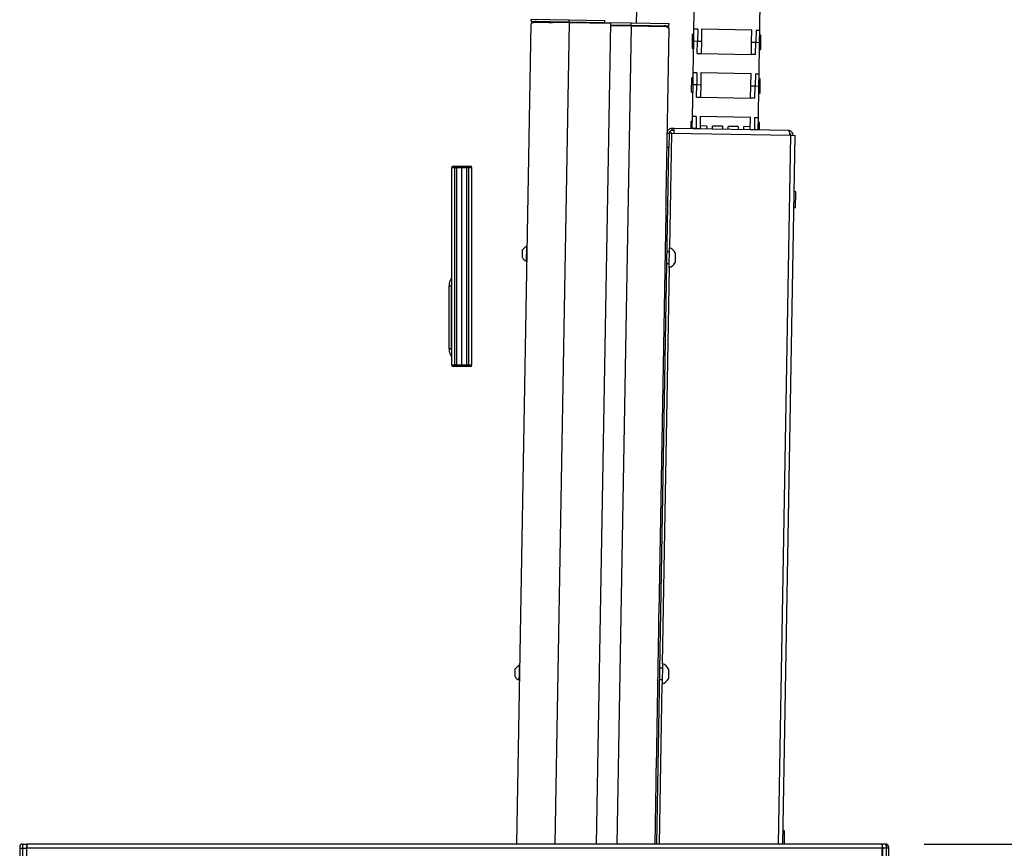
# Model space of a CAD drawing. Extents: x 5 to 292, y 5 to 205.
# Drawn here: x 81 to 104, y 69 to 88 of the extents above; entities that cross this region are included whole.
import ezdxf

# ---------------------------------------------------------------- set-up
doc = ezdxf.new("R2010")
doc.units = 0
doc.layers.get('0').update_dxf_attribs({"linetype": 'CONTINUOUS'})
doc.layers.add('FORMAT', color=7, linetype='CONTINUOUS')
doc.styles.add('SLDTEXTSTYLE0', font='TXT', dxfattribs={"width": 0.75})
doc.dimstyles.new('SLDDIMSTYLE3', dxfattribs={"dimtxt": 2.645833, "dimasz": 3, "dimexe": 0, "dimexo": 0.0625, "dimgap": 0.661458, "dimtad": 1, "dimdec": 0, "dimlfac": 30, "dimrnd": 1e-09, "dimzin": 12, "dimtxsty": 'SLDTEXTSTYLE0', "dimsah": 1, "dimcen": 0.09, "dimazin": 3, "dimtfac": 1, "dimtdec": 0, "dimtofl": 0, "dimtmove": 0, "dimatfit": 3, "dimtolj": 1, "dimtzin": 12})
doc.dimstyles.new('SLDDIMSTYLE5', dxfattribs={"dimtxt": 2.645833, "dimasz": 3, "dimexe": 0, "dimexo": 0.0625, "dimgap": 0.661458, "dimtad": 1, "dimdec": 0, "dimlfac": 30, "dimrnd": 1e-09, "dimzin": 12, "dimtxsty": 'SLDTEXTSTYLE0', "dimsah": 1, "dimcen": 0.09, "dimazin": 3, "dimtfac": 1, "dimtdec": 0, "dimtmove": 0, "dimatfit": 3, "dimtolj": 1, "dimtzin": 12})

# ---------------------------------------------------------------- blocks, each defined once
blk = doc.blocks.new('_D_4')
at = {"layer": 'FORMAT'}
for p, q in [((95.372, 122.851), (117.125, 122.851)), ((116.125, 62.734), (116.125, 122.851)), ((104.348, 62.734), (117.125, 62.734))]:
    blk.add_line(p, q, dxfattribs=at)
for points in [[(116.125, 122.851), (115.675, 119.851), (116.575, 119.851)], [(116.125, 62.734), (116.575, 65.734), (115.675, 65.734)]]:
    blk.add_solid(points, dxfattribs=at)
at = {"layer": 'FORMAT', "insert": (112.714, 88.882), "char_height": 2.6458, "attachment_point": 1, "rotation": 90, "style": 'SLDTEXTSTYLE0'}
blk.add_mtext('1804', dxfattribs=at)
blk = doc.blocks.new('_D_5')
at = {"layer": 'FORMAT'}
for p, q in [((111.326, 68.817), (111.326, 74.817)), ((102.151, 68.817), (112.326, 68.817)), ((111.326, 62.734), (111.326, 68.817)), ((104.348, 62.734), (112.326, 62.734)), ((111.326, 62.734), (111.326, 56.734))]:
    blk.add_line(p, q, dxfattribs=at)
for points in [[(111.326, 68.817), (111.776, 71.817), (110.876, 71.817)], [(111.326, 62.734), (110.876, 59.734), (111.776, 59.734)]]:
    blk.add_solid(points, dxfattribs=at)
at = {"layer": 'FORMAT', "insert": (107.915, 62.843), "char_height": 2.6458, "attachment_point": 1, "rotation": 90, "style": 'SLDTEXTSTYLE0'}
blk.add_mtext('183', dxfattribs=at)

msp = doc.modelspace()

# ---------------------------------------------------------------- linework, layer by layer
at = {"color": 7, "linetype": 'CONTINUOUS'}
for p, q in [((95.45663, 87.93687), (95.75214, 104.86625)), ((96.79083, 87.79577), (96.80278, 88.529)), ((98.32396, 87.77079), (98.33591, 88.50402)), ((92.66752, 68.81713), (93.00096, 87.91972)), ((93.00096, 87.91972), (93.00113, 87.91972)), ((93.00205, 87.97971), (93.00292, 88.02971)), ((93.00205, 87.97971), (93.88521, 87.9643)), ((93.00292, 88.02971), (93.88608, 88.01429)), ((93.08405, 87.96161), (93.88492, 87.94763)), ((93.88492, 87.94763), (93.55099, 68.81713)), ((93.57665, 87.95445), (93.57692, 87.96968)), ((93.67671, 87.95686), (93.6769, 87.96793)), ((93.76356, 87.96642), (93.76327, 87.94976)), ((93.88492, 87.94763), (94.8451, 87.93087)), ((93.88521, 87.9643), (93.88608, 88.01429)), ((93.88521, 87.9643), (94.71275, 87.94985)), ((93.88608, 88.01429), (94.71362, 87.99985)), ((94.49882, 87.93692), (94.49911, 87.95358)), ((94.8451, 87.93087), (94.51147, 68.81713)), ((94.71275, 87.94985), (94.71362, 87.99985)), ((94.71275, 87.94985), (95.32665, 87.93914)), ((94.84423, 87.88088), (95.32549, 87.87248)), ((94.84452, 87.89755), (95.32578, 87.88914)), ((95.32549, 87.87248), (94.99288, 68.81713)), ((95.32549, 87.87248), (96.14671, 87.85815)), ((95.32578, 87.88914), (95.32665, 87.93914)), ((95.32578, 87.88914), (96.20894, 87.87373)), ((95.32665, 87.93914), (96.20981, 87.92372)), ((95.45547, 87.87021), (95.45576, 87.88688)), ((96.20894, 87.87373), (96.20981, 87.92372)), ((96.20793, 87.81374), (96.13891, 83.85934)), ((96.20756, 87.81374), (96.20793, 87.81374)), ((96.75351, 87.34656), (96.75894, 87.67985)), ((96.78893, 87.67936), (96.75894, 87.67985)), ((96.78621, 87.51248), (96.79084, 87.79619)), ((96.87749, 87.79436), (96.79083, 87.79577)), ((96.87749, 87.79436), (96.87287, 87.51106)), ((96.97286, 87.50943), (96.97761, 87.80106)), ((96.97761, 87.80106), (98.13745, 87.78216)), ((98.1327, 87.49053), (98.13745, 87.78216)), ((98.23731, 87.7722), (98.23269, 87.4889)), ((98.23731, 87.7722), (98.32396, 87.77079)), ((98.31934, 87.48749), (98.32397, 87.77121)), ((98.35206, 87.65389), (98.32206, 87.65438)), ((98.34663, 87.3206), (98.35206, 87.65389)), ((96.77427, 86.77924), (96.78621, 87.51247)), ((96.87287, 87.51106), (96.78621, 87.51248)), ((96.78621, 87.51247), (96.78621, 87.51248)), ((96.87287, 87.51106), (96.78621, 87.51247)), ((96.86825, 87.22776), (96.87287, 87.51106)), ((96.97286, 87.50943), (96.87287, 87.51106)), ((96.96824, 87.2262), (96.97286, 87.50943)), ((98.12809, 87.2073), (98.1327, 87.49053)), ((98.1327, 87.49053), (98.23269, 87.4889)), ((98.22807, 87.20561), (98.23269, 87.4889)), ((98.23269, 87.4889), (98.31934, 87.48749)), ((98.3074, 86.75425), (98.31934, 87.48749)), ((96.75351, 87.34656), (96.7835, 87.34607)), ((96.86825, 87.22783), (96.96824, 87.2262)), ((96.86825, 87.22776), (96.96824, 87.22614)), ((96.9681, 87.2178), (96.96824, 87.22614)), ((98.12795, 87.1989), (96.9681, 87.2178)), ((98.12796, 87.19939), (96.96811, 87.21829)), ((98.12796, 87.19933), (96.96811, 87.21823)), ((98.12795, 87.19897), (96.96811, 87.21787)), ((96.96824, 87.22614), (96.96824, 87.2262)), ((98.12795, 87.1989), (98.12809, 87.20724)), ((98.22807, 87.20567), (98.12809, 87.2073)), ((98.12809, 87.20724), (98.12809, 87.2073)), ((98.22807, 87.20561), (98.12809, 87.20724)), ((98.31663, 87.32109), (98.34663, 87.3206)), ((96.76965, 86.49594), (96.77427, 86.77966)), ((96.86092, 86.77782), (96.77427, 86.77924)), ((96.86092, 86.77782), (96.85631, 86.49453)), ((96.95629, 86.4929), (96.96104, 86.78453)), ((96.96104, 86.78453), (98.12089, 86.76563)), ((98.11614, 86.474), (98.12089, 86.76563)), ((98.22074, 86.75567), (98.21612, 86.47237)), ((98.22074, 86.75567), (98.3074, 86.75425)), ((98.30278, 86.47096), (98.3074, 86.75467)), ((96.73694, 86.33003), (96.74237, 86.66332)), ((96.77237, 86.66283), (96.74237, 86.66332)), ((96.7577, 85.7627), (96.76965, 86.49594)), ((96.85631, 86.49453), (96.76965, 86.49594)), ((96.85631, 86.49453), (96.76965, 86.49594)), ((96.76965, 86.49594), (96.76965, 86.49594)), ((96.85169, 86.21123), (96.85631, 86.49453)), ((96.95629, 86.4929), (96.85631, 86.49453)), ((96.95168, 86.20967), (96.95629, 86.4929)), ((98.11152, 86.1907), (98.11614, 86.474)), ((98.11614, 86.474), (98.21612, 86.47237)), ((98.21151, 86.18907), (98.21612, 86.47237)), ((98.21612, 86.47237), (98.30278, 86.47096)), ((98.29083, 85.73772), (98.30278, 86.47096)), ((98.3355, 86.63736), (98.3055, 86.63785)), ((98.33006, 86.30407), (98.3355, 86.63736)), ((96.73694, 86.33003), (96.76694, 86.32954)), ((98.30007, 86.30456), (98.33006, 86.30407)), ((96.85169, 86.2113), (96.95168, 86.20967)), ((96.85169, 86.21123), (96.95168, 86.2096)), ((96.95154, 86.20127), (96.95168, 86.2096)), ((98.11139, 86.18244), (96.95154, 86.20134)), ((98.11139, 86.18237), (96.95154, 86.20127)), ((98.11139, 86.18286), (96.95155, 86.20176)), ((98.11139, 86.18279), (96.95155, 86.20169)), ((96.95168, 86.2096), (96.95168, 86.20967)), ((98.11139, 86.18237), (98.11152, 86.1907)), ((98.21151, 86.18914), (98.11152, 86.19077)), ((98.11152, 86.1907), (98.11152, 86.19077)), ((98.21151, 86.18907), (98.11152, 86.1907)), ((96.723, 85.47439), (96.72581, 85.64679)), ((96.7558, 85.6463), (96.72581, 85.64679)), ((96.75309, 85.47941), (96.75771, 85.76313)), ((96.84436, 85.76129), (96.7577, 85.7627)), ((96.84436, 85.76129), (96.83974, 85.478)), ((96.93973, 85.47637), (96.94448, 85.768)), ((96.94448, 85.768), (98.10433, 85.7491)), ((98.09957, 85.45747), (98.10433, 85.7491)), ((98.20418, 85.73913), (98.19956, 85.45584)), ((98.20418, 85.73913), (98.29083, 85.73772)), ((98.28622, 85.45443), (98.29084, 85.73814)), ((98.31893, 85.62083), (98.28893, 85.62131)), ((98.31609, 85.44658), (98.31893, 85.62083)), ((96.16535, 85.37411), (96.21534, 85.37324)), ((96.21534, 85.37324), (96.20952, 85.03995)), ((96.27533, 85.37219), (96.21534, 85.37324)), ((96.22869, 82.70016), (96.27533, 85.37219)), ((96.27533, 85.37219), (99.03824, 85.32396)), ((96.27725, 85.48217), (96.27638, 85.43218)), ((96.33304, 85.43119), (96.27638, 85.43218)), ((96.33391, 85.48118), (96.27725, 85.48217)), ((96.33199, 85.3712), (96.33391, 85.48118)), ((98.99017, 85.43482), (96.33391, 85.48118)), ((96.753, 85.47387), (96.75309, 85.47941)), ((96.83974, 85.478), (96.75309, 85.47941)), ((96.83974, 85.478), (96.75309, 85.47941)), ((96.75309, 85.47941), (96.75309, 85.47941)), ((96.83965, 85.47236), (96.83974, 85.478)), ((96.93973, 85.47637), (96.83974, 85.478)), ((97.08743, 85.53897), (96.94079, 85.54136)), ((97.08743, 85.5389), (96.94079, 85.54129)), ((97.08743, 85.5389), (97.08628, 85.46805)), ((97.08743, 85.53897), (97.08743, 85.5389)), ((97.21959, 85.46572), (97.22075, 85.53673)), ((97.22075, 85.5368), (97.22075, 85.53673)), ((97.45405, 85.533), (97.22075, 85.5368)), ((97.45405, 85.53292), (97.22075, 85.53673)), ((97.45405, 85.53292), (97.45289, 85.46165)), ((97.45405, 85.533), (97.45405, 85.53292)), ((97.5862, 85.45932), (97.58737, 85.53075)), ((97.58737, 85.53083), (97.58737, 85.53075)), ((97.82067, 85.52703), (97.58737, 85.53083)), ((97.82067, 85.52695), (97.58737, 85.53075)), ((97.82067, 85.52695), (97.8195, 85.45525)), ((97.82067, 85.52703), (97.82067, 85.52695)), ((97.95281, 85.45293), (97.95398, 85.52478)), ((97.95399, 85.52485), (97.95398, 85.52478)), ((98.10063, 85.52239), (97.95398, 85.52478)), ((98.10063, 85.52246), (97.95399, 85.52485)), ((98.09946, 85.45037), (98.09957, 85.45747)), ((98.09957, 85.45747), (98.19956, 85.45584)), ((98.19944, 85.44862), (98.19956, 85.45584)), ((98.19956, 85.45584), (98.28622, 85.45443)), ((98.2861, 85.44711), (98.28622, 85.45443)), ((99.03824, 85.32396), (98.75012, 68.81713)), ((98.86013, 68.81713), (99.14823, 85.32204)), ((99.03824, 85.32396), (99.14823, 85.32204)), ((95.92635, 68.81713), (96.20952, 85.03995)), ((96.20952, 85.03995), (96.15953, 85.04083)), ((91.14394, 84.56442), (91.14394, 81.99675)), ((91.2243, 84.56442), (91.14394, 84.56442)), ((91.18394, 84.60442), (91.2634, 84.60442)), ((91.2243, 79.97775), (91.2243, 84.56442)), ((91.2243, 84.56442), (91.2634, 84.56442)), ((91.2634, 84.60442), (91.2634, 84.56442)), ((91.2634, 84.60442), (91.38127, 84.60442)), ((91.2634, 84.56442), (91.2634, 79.97775)), ((91.38127, 84.56442), (91.2634, 84.56442)), ((91.38127, 84.60442), (91.38127, 84.56442)), ((91.38127, 84.60442), (91.49915, 84.60442)), ((91.38127, 79.97775), (91.38127, 84.56442)), ((91.49915, 84.56442), (91.38127, 84.56442)), ((91.49915, 84.60442), (91.49915, 84.56442)), ((91.49915, 84.60442), (91.57861, 84.60442)), ((91.49915, 79.97775), (91.49915, 84.56442)), ((91.53825, 84.56442), (91.49915, 84.56442)), ((91.53825, 84.56442), (91.53825, 79.97775)), ((91.61861, 84.56442), (91.53825, 84.56442)), ((91.61861, 79.97775), (91.61861, 84.56442)), ((99.16197, 84.00827), (99.12531, 84.00891)), ((99.15551, 83.63833), (99.16154, 83.98349)), ((99.16154, 83.98349), (99.16197, 84.00827)), ((96.1328, 83.50939), (95.97032, 74.20081)), ((99.11885, 83.63897), (99.15551, 83.63833)), ((92.79596, 82.47795), (92.79901, 82.65293)), ((92.89175, 82.38877), (92.89786, 82.73871)), ((92.91052, 82.73849), (92.89786, 82.73871)), ((96.21095, 82.60587), (96.16705, 82.60664)), ((96.21269, 82.70586), (96.20455, 82.23926)), ((96.35722, 82.58198), (96.35331, 82.35802)), ((92.89175, 82.38877), (92.90441, 82.38855)), ((96.1624, 82.34001), (96.2063, 82.33925)), ((96.05959, 73.01261), (96.22074, 82.24439)), ((91.14311, 81.80886), (91.08594, 81.80886)), ((91.08594, 80.35131), (91.08594, 81.80886)), ((91.14311, 81.80886), (91.14311, 80.35131)), ((91.1444, 80.32461), (91.1444, 81.83555)), ((91.14311, 80.35131), (91.08594, 80.35131)), ((91.14394, 80.16342), (91.14394, 79.97775)), ((91.14394, 79.97775), (91.2243, 79.97775)), ((91.2634, 79.93775), (91.18394, 79.93775)), ((91.2634, 79.97775), (91.2243, 79.97775)), ((91.2634, 79.97775), (91.38127, 79.97775)), ((91.2634, 79.97775), (91.2634, 79.93775)), ((91.38127, 79.93775), (91.2634, 79.93775)), ((91.38127, 79.97775), (91.38127, 79.93775)), ((91.38127, 79.97775), (91.49915, 79.97775)), ((91.49915, 79.93775), (91.38127, 79.93775)), ((91.49915, 79.97775), (91.49915, 79.93775)), ((91.49915, 79.97775), (91.53825, 79.97775)), ((91.57861, 79.93775), (91.49915, 79.93775)), ((91.53825, 79.97775), (91.61861, 79.97775)), ((95.96421, 73.85086), (95.90749, 70.60136)), ((92.72444, 72.8036), (92.72752, 72.9801)), ((92.74018, 72.97988), (92.72752, 72.9801)), ((96.05631, 73.01368), (96.04816, 72.54708)), ((92.62562, 72.71934), (92.62713, 72.80607)), ((92.62713, 72.80607), (92.62867, 72.89432)), ((92.72141, 72.63016), (92.72444, 72.8036)), ((96.05456, 72.9137), (95.99788, 72.91469)), ((96.20083, 72.88981), (96.19692, 72.66584)), ((92.72141, 72.63016), (92.73408, 72.62994)), ((95.98636, 68.81713), (96.05149, 72.54804)), ((95.99322, 72.64806), (96.04991, 72.64707)), ((95.90138, 70.25141), (95.87635, 68.81713)), ((98.9021, 69.12054), (98.86544, 69.12118)), ((98.89677, 68.81524), (98.90167, 69.09576)), ((98.90167, 69.09576), (98.9021, 69.12054)), ((81.15325, 68.81713), (81.25322, 68.81713)), ((81.26798, 68.81713), (81.27588, 68.81713)), ((101.24842, 68.81713), (101.15219, 68.81713)), ((101.24842, 68.81713), (101.25628, 68.81713)), ((81.0858, 68.71713), (81.0858, 67.25047)), ((81.0858, 68.71713), (81.15092, 68.71713)), ((81.15092, 68.71713), (81.25089, 68.71713)), ((81.15092, 68.71713), (81.15092, 67.25047)), ((81.25089, 67.25047), (81.25089, 68.71713)), ((101.17811, 67.25047), (101.17811, 68.71713)), ((101.17935, 68.71713), (101.17935, 67.25047)), ((101.27559, 68.71713), (101.17935, 68.71713)), ((101.27559, 67.25047), (101.27559, 68.71713)), ((101.32407, 68.71713), (101.27559, 68.71713)), ((101.32415, 68.71713), (101.32407, 68.71713)), ((101.3295, 67.25047), (101.3295, 68.71713)), ((101.3295, 68.71713), (101.33201, 68.71713))]:
    msp.add_line(p, q, dxfattribs=at)
at = {"color": 7, "linetype": 'CONTINUOUS', "flags": 128}
for points in [[(81.27639, 68.81466), (81.27633, 68.81521), (81.27588, 68.81713)], [(101.15219, 68.81713), (101.15749, 68.81521), (101.16258, 68.80952), (101.16728, 68.80028), (101.1714, 68.78784), (101.17478, 68.77269), (101.17729, 68.7554), (101.17883, 68.73664), (101.17935, 68.71713)], [(101.25377, 68.81518), (101.25373, 68.81521), (101.24842, 68.81713)]]:
    msp.add_lwpolyline(points, dxfattribs=at)
at = {"color": 7, "linetype": 'CONTINUOUS'}
for centre, radius, start, end in [((93.11094, 87.9178), 0.11, 145.944269, 179), ((93.11094, 87.9178), 0.06, 89, 140.896793), ((96.09795, 87.81566), 0.06, 45.238257, 89), ((96.09795, 87.81566), 0.11, 359, 32.055731), ((96.27533, 85.37219), 0.11, 89, 179), ((96.27533, 85.37219), 0.06, 89, 179), ((91.18394, 84.56442), 0.04, 90, 180), ((91.26386, 84.56486), 0.03956, 90.662127, 180.647166), ((91.49869, 84.56486), 0.03956, 359.352834, 89.337873), ((91.57861, 84.56442), 0.04, 0, 90), ((92.96412, 82.56253), 0.18823, 110.610213, 151.299134), ((96.13912, 82.47377), 0.24347, 26.388536, 72.411411), ((92.96412, 82.56253), 0.18823, 206.700866, 247.389787), ((96.13912, 82.47377), 0.24347, 285.588589, 331.611464), ((91.41927, 81.80886), 0.33333, 145.690007, 180), ((91.41927, 81.80886), 0.27617, 174.453948, 180), ((91.41927, 80.35131), 0.33333, 180, 214.309993), ((91.41927, 80.35131), 0.27617, 180, 185.546052), ((91.18394, 79.97775), 0.04, 180, 270), ((91.26386, 79.9773), 0.03956, 179.352834, 269.337873), ((91.49869, 79.9773), 0.03956, 270.662127, 0.647166), ((91.57861, 79.97775), 0.04, 270, 0), ((92.79378, 72.80392), 0.18823, 110.610213, 151.299134), ((95.98274, 72.7816), 0.24347, 26.388536, 72.411411), ((92.79378, 72.80392), 0.18823, 206.700866, 247.389787), ((95.98274, 72.7816), 0.24347, 285.588589, 331.611464), ((81.15325, 68.75049), 0.06664, 90.001323, 134.529437), ((82.22574, 68.74212), 1.07511, 175.999072, 181.331715), ((82.32571, 68.74212), 1.07511, 175.999072, 181.331715), ((101.13404, 68.73708), 0.14295, 351.978886, 33.115874), ((101.255, 68.7517), 0.06545, 358.922512, 88.880375), ((101.29204, 68.72485), 0.03825, 348.358085, 42.047082)]:
    msp.add_arc(centre, radius, start, end, dxfattribs=at)
for points in [[(93.00113, 87.91972), (93.00569, 87.92686), (93.0148, 87.94115), (93.06097, 87.95479), (93.08405, 87.96161)], [(96.14671, 87.85815), (96.16337, 87.85063), (96.19669, 87.8356), (96.20393, 87.82103), (96.20756, 87.81374)]]:
    msp.add_open_spline(points, degree=3, dxfattribs=at)
for points, knots in [([(93.41225, 87.94848), (93.52293, 87.95325), (93.6399, 87.95829), (93.75711, 87.95795), (93.76341, 87.95793)], [0, 0, 0, 0, 0.94622113, 1, 1, 1, 1]), ([(98.99017, 85.43482), (98.99281, 85.4335), (98.9981, 85.43087), (99.00575, 85.41094), (99.01324, 85.3818), (99.01953, 85.35092), (99.02332, 85.33124), (99.02468, 85.3242)], [0, 0, 0, 0, 0.2194221, 0.43886262, 0.65830319, 0.87774362, 1, 1, 1, 1]), ([(99.09824, 85.32292), (99.09719, 85.33557), (99.09509, 85.3609), (99.07588, 85.39474), (99.04731, 85.42015), (99.01677, 85.43283), (98.99718, 85.43429), (98.99017, 85.43482)], [0, 0, 0, 0, 0.2194221, 0.43886262, 0.65830319, 0.87774362, 1, 1, 1, 1]), ([(99.04824, 85.32379), (99.04745, 85.33196), (99.04594, 85.34744), (99.03284, 85.36612), (99.02136, 85.37684), (99.01399, 85.37887), (99.01356, 85.37899)], [0, 0, 0, 0, 0.35185144, 0.66628889, 0.98068739, 1, 1, 1, 1]), ([(96.13891, 83.85934), (96.13789, 83.83343), (96.13641, 83.79548), (96.13358, 83.73231), (96.13233, 83.68446), (96.13192, 83.63655), (96.13251, 83.57322), (96.13268, 83.53526), (96.1328, 83.50939)], [0, 0, 0, 0, 0.25687719, 0.37638987, 0.49992884, 0.62327881, 0.74329238, 1, 1, 1, 1]), ([(91.14394, 81.99675), (91.14395, 81.99621), (91.14396, 81.99512), (91.14403, 81.98637), (91.14416, 81.96903), (91.14433, 81.93543), (91.1444, 81.88891), (91.1444, 81.85346), (91.1444, 81.83555)], [0, 0, 0, 0, 0.07130074, 0.142131, 0.2476984, 0.42668687, 0.71032847, 1, 1, 1, 1]), ([(91.1444, 80.32461), (91.1444, 80.30554), (91.1444, 80.27686), (91.14435, 80.23857), (91.14427, 80.21279), (91.14415, 80.19093), (91.14405, 80.17577), (91.14397, 80.16623), (91.14394, 80.16351), (91.14394, 80.16343), (91.14394, 80.16342)], [0, 0, 0, 0, 0.30798055, 0.463271883, 0.62055948, 0.731550408, 0.843229028, 0.916546501, 0.990464238, 1, 1, 1, 1]), ([(95.97032, 74.20081), (95.9693, 74.17491), (95.96782, 74.13695), (95.96499, 74.07378), (95.96374, 74.02593), (95.96333, 73.97803), (95.96392, 73.91469), (95.96409, 73.87673), (95.96421, 73.85086)], [0, 0, 0, 0, 0.25687719, 0.37638987, 0.49992884, 0.62327881, 0.74329238, 1, 1, 1, 1]), ([(95.90749, 70.60136), (95.90647, 70.57545), (95.90499, 70.5375), (95.90217, 70.47433), (95.90091, 70.42648), (95.9005, 70.37857), (95.9011, 70.31524), (95.90127, 70.27728), (95.90138, 70.25141)], [0, 0, 0, 0, 0.25687719, 0.37638987, 0.49992884, 0.62327881, 0.74329238, 1, 1, 1, 1]), ([(81.251, 68.71713), (81.25103, 68.72848), (81.25108, 68.75117), (81.25149, 68.78137), (81.25208, 68.80397), (81.25273, 68.81556), (81.25315, 68.8167), (81.25331, 68.81713)], [0, 0, 0, 0, 0.21796374, 0.43596881, 0.65273837, 0.86702454, 1, 1, 1, 1]), ([(101.15124, 68.81713), (100.63445, 68.81713), (99.60081, 68.81713), (98.03747, 68.81713), (96.46516, 68.81713), (94.88336, 68.81713), (93.29335, 68.81713), (91.69667, 68.81713), (90.13968, 68.81713), (88.62423, 68.81713), (87.15158, 68.81713), (85.67767, 68.81713), (84.20299, 68.81713), (82.72796, 68.81713), (81.74484, 68.81713), (81.25331, 68.81713)], [0, 0, 0, 0, 0.07986297, 0.15973517, 0.23966379, 0.31969221, 0.39981271, 0.47997056, 0.56010998, 0.63351628, 0.70687096, 0.78018582, 0.85347203, 0.92674012, 1, 1, 1, 1]), ([(81.27639, 68.81307), (81.27635, 68.81373), (81.27617, 68.81716), (81.27596, 68.81715), (81.2758, 68.81713)], [0, 0, 0, 0, 0.19263397, 1, 1, 1, 1]), ([(101.15124, 68.81713), (101.15423, 68.81605), (101.16023, 68.81387), (101.16822, 68.79692), (101.1743, 68.77193), (101.17761, 68.74376), (101.17796, 68.72487), (101.17811, 68.71713)], [0, 0, 0, 0, 0.21170561, 0.42337482, 0.63610942, 0.85108965, 1, 1, 1, 1]), ([(101.32407, 68.71713), (101.32358, 68.7263), (101.32254, 68.74575), (101.31419, 68.77023), (101.30231, 68.78878), (101.28952, 68.80153), (101.27319, 68.8116), (101.26031, 68.81399), (101.25373, 68.81521)], [0, 0, 0, 0, 0.20545752, 0.43609175, 0.56506331, 0.70262625, 0.84786795, 1, 1, 1, 1]), ([(101.33201, 68.71713), (101.33189, 68.72201), (101.33153, 68.73725), (101.32789, 68.75827), (101.31869, 68.78153), (101.30371, 68.80039), (101.28151, 68.81435), (101.265, 68.81617), (101.25628, 68.81713)], [0, 0, 0, 0, 0.10106272, 0.31571722, 0.46419775, 0.65660065, 0.81864063, 1, 1, 1, 1]), ([(81.1069, 68.7977), (81.10467, 68.79563), (81.09907, 68.79041), (81.09329, 68.78037), (81.08917, 68.76992), (81.08737, 68.76167), (81.08672, 68.75633), (81.08641, 68.7524), (81.08615, 68.74695), (81.08593, 68.73759), (81.08582, 68.72597), (81.08581, 68.71928), (81.0858, 68.71713)], [0, 0, 0, 0, 0.0937164, 0.23614191, 0.35313013, 0.44248937, 0.49769206, 0.54299351, 0.62529113, 0.79308831, 0.93369349, 1, 1, 1, 1]), ([(101.17811, 68.71713), (100.66058, 68.71713), (99.62547, 68.71713), (98.05982, 68.71713), (96.48519, 68.71713), (94.90106, 68.71713), (93.30872, 68.71713), (91.70971, 68.71713), (90.15043, 68.71713), (88.63276, 68.71713), (87.15794, 68.71713), (85.68186, 68.71713), (84.20502, 68.71713), (82.72783, 68.71713), (81.74326, 68.71713), (81.251, 68.71713)], [0, 0, 0, 0, 0.07986296, 0.15973488, 0.23966323, 0.31969137, 0.39981183, 0.47996975, 0.56010925, 0.63351553, 0.7068701, 0.78018499, 0.85347143, 0.92673986, 1, 1, 1, 1])]:
    msp.add_open_spline(points, degree=3, knots=knots, dxfattribs=at)

# ---------------------------------------------------------------- dimensions: what is measured, and where the dimension line sits
at = {"layer": 'FORMAT'}
for base, p2, dimstyle, picture, middle in [((116.12473, 122.85066), (94.37247, 122.85066), 'SLDDIMSTYLE3', '_D_4', (116.12473, 92.79218)), ((111.3257, 68.81713), (101.15124, 68.81713), 'SLDDIMSTYLE5', '_D_5', (111.3257, 65.77541))]:
    dim = msp.add_linear_dim(base=base, p1=(103.34815, 62.73369), p2=p2, angle=90, dimstyle=dimstyle, dxfattribs=at)
    dim.commit()
    dim.dimension.update_dxf_attribs({"geometry": picture, "text_midpoint": middle, "dimtype": 160})

doc.saveas('drawing.dxf')
